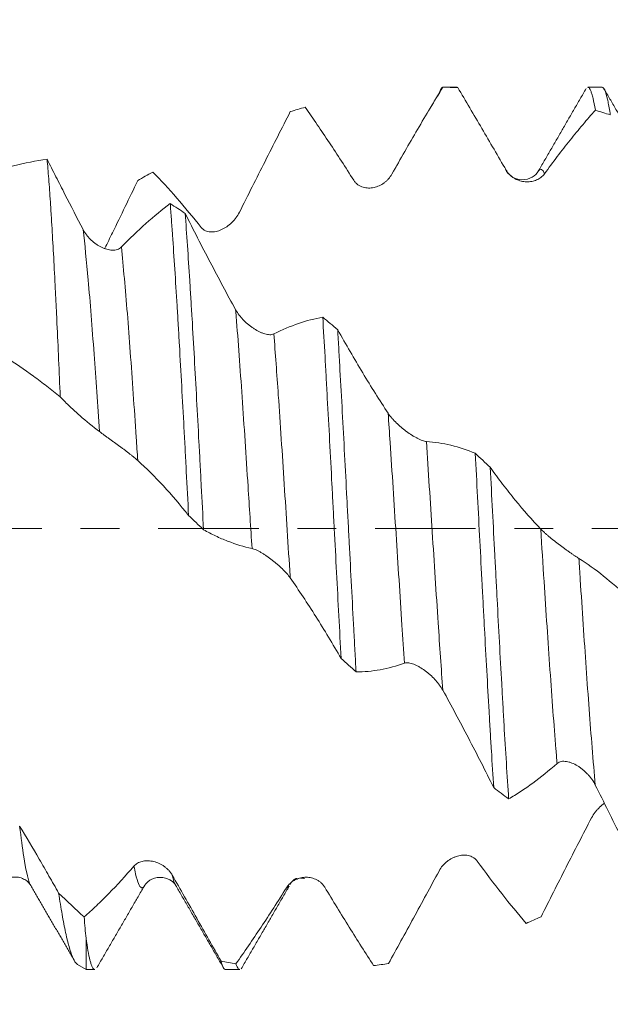
# Model space of a CAD drawing. Units: millimetres. Extents: x -28 to 94, y -83 to 36.
# Drawn here: x 56 to 62, y -5 to 6 of the extents above; entities that cross this region are included whole.
import ezdxf

# ---------------------------------------------------------------- set-up
doc = ezdxf.new("R2010")
doc.units = ezdxf.units.MM
doc.linetypes.add('CENTER', pattern=[47.5, 22, -8.5, 8.5, -8.5])
for name, color, linetype in [('1', 4, 'Continuous'), ('2', 7, 'Continuous'), ('SK2', 7, 'Continuous'), ('SK4', 2, 'CENTER')]:
    doc.layers.add(name, color=color, linetype=linetype)
doc.styles.add('iso_b_vert', font='simplex.shx')
doc.dimstyles.get("Standard").update_dxf_attribs({"dimtxt": 0.18, "dimasz": 0.18, "dimexe": 0.18, "dimexo": 0.0625, "dimgap": 0.09, "dimtad": 1, "dimzin": 0, "dimdsep": 52, "dimtxsty": 'Standard', "dimcen": 0.09, "dimadec": 0, "dimazin": 0, "dimtfac": 1, "dimtdec": 4, "dimtofl": 0, "dimtmove": 0, "dimatfit": 3, "dimfxl": 1, "dimtolj": 1, "dimtzin": 0, "dimarcsym": 0})

# ---------------------------------------------------------------- blocks, each defined once
blk = doc.blocks.new('_U1')
at = {"layer": 'SK2', "lineweight": 13}
for p, q in [((67.63, 1.5875), (67.63, 15.85)), ((72, 6.413245), (72, 15.85)), ((79.5, 13.85), (60.13, 13.85))]:
    blk.add_line(p, q, dxfattribs=at)
at = {"layer": 'SK2', "lineweight": 18}
for points in [[(67.63, 13.85), (64.130002, 13.389216), (64.129998, 14.310784)], [(72, 13.85), (75.499998, 14.310784), (75.500002, 13.389216)]]:
    blk.add_solid(points, dxfattribs=at)
at = {"layer": 'SK2', "lineweight": 18, "attachment_point": 7, "line_spacing_factor": 1.084337, "style": 'iso_b_vert'}
for s, insert, char_height in [('\\W0.7640;4.37', (66.295601, 21.735114), 3), ("\\W0.6474;'C'", (66.322101, 14.632634), 3.5)]:
    blk.add_mtext(s, dxfattribs=dict(at, insert=insert, char_height=char_height))
blk = doc.blocks.new('_U2')
at = {"layer": 'SK2', "lineweight": 13}
for p, q in [((57, -6.413245), (57, -13.825745)), ((72, -6.413245), (72, -13.825745)), ((57, -11.825745), (90.583008, -11.825745))]:
    blk.add_line(p, q, dxfattribs=at)
at = {"layer": 'SK2', "lineweight": 18}
for points in [[(57, -11.825745), (60.499998, -11.364961), (60.500002, -12.286529)], [(72, -11.825745), (68.500002, -12.286529), (68.499998, -11.364961)]]:
    blk.add_solid(points, dxfattribs=at)
at = {"layer": 'SK2', "lineweight": 18, "attachment_point": 7, "line_spacing_factor": 1.084337, "style": 'iso_b_vert'}
for s, insert, char_height in [('\\W0.8315;\\W0.4158;%%p\\W0.8315;0.5', (83.466271, -10.58815), 2.5), ('\\W0.5321;15', (78.159, -10.940631), 3)]:
    blk.add_mtext(s, dxfattribs=dict(at, insert=insert, char_height=char_height))
blk = doc.blocks.new('_U3')
at = {"layer": 'SK2', "lineweight": 13}
for p, q in [((33, -5.2125), (33, -36.325745)), ((72, -6.413245), (72, -36.325745)), ((72, -34.325745), (33, -34.325745))]:
    blk.add_line(p, q, dxfattribs=at)
at = {"layer": 'SK2', "lineweight": 18}
for points in [[(33, -34.325745), (36.499998, -33.864961), (36.500002, -34.786529)], [(72, -34.325745), (68.500002, -34.786529), (68.499998, -33.864961)]]:
    blk.add_solid(points, dxfattribs=at)
at = {"layer": 'SK2', "lineweight": 18, "insert": (50.867172, -33.440631), "char_height": 3, "attachment_point": 7, "line_spacing_factor": 1.084337, "style": 'iso_b_vert'}
blk.add_mtext('\\W0.6927;39', dxfattribs=at)
blk = doc.blocks.new('_U4')
at = {"layer": '2', "lineweight": 13}
for p, q in [((38.85, -1.5875), (38.85, -25.325745)), ((72, -6.413245), (72, -25.325745)), ((72, -23.325745), (38.85, -23.325745))]:
    blk.add_line(p, q, dxfattribs=at)
at = {"layer": '2', "lineweight": 18}
for points in [[(38.85, -23.325745), (42.349998, -22.864961), (42.350002, -23.786529)], [(72, -23.325745), (68.500002, -23.786529), (68.499998, -22.864961)]]:
    blk.add_solid(points, dxfattribs=at)
at = {"layer": '2', "lineweight": 18, "insert": (52.063544, -22.440631), "char_height": 3, "attachment_point": 7, "line_spacing_factor": 1.084337, "style": 'iso_b_vert'}
blk.add_mtext('\\W0.7346;33.2', dxfattribs=at)

msp = doc.modelspace()

# ---------------------------------------------------------------- linework, layer by layer
at = {"layer": '1', "lineweight": 18}
for p, q in [((60.7735, 4.8257), (60.6426, 4.8257)), ((60.7804, 4.824), (60.7735, 4.8257)), ((62.361, 4.8257), (62.2053, 4.8257)), ((61.6608, 3.9072), (61.6643, 3.9129)), ((56.1047, -3.9075), (56.1068, -3.9109)), ((57.349, -3.9089), (57.3527, -3.9023)), ((56.7088, -4.8257), (56.7088, -4.4812)), ((56.6173, -4.7708), (56.7088, -4.8257)), ((56.7088, -4.8257), (56.8048, -4.8257)), ((58.2366, -4.8257), (58.3923, -4.8257))]:
    msp.add_line(p, q, dxfattribs=at)
for points, knots in [([(60.6165, 4.8257), (60.5707, 4.7514), (60.5248, 4.6759), (60.4325, 4.5224), (60.3862, 4.4444), (60.2468, 4.2069), (60.1533, 4.0438), (60.0591, 3.8766)], [0, 0, 0, 0, 0.25, 0.25, 0.5, 0.5, 1, 1, 1, 1]), ([(60.58, 4.7718), (60.5838, 4.7825), (60.5876, 4.7916), (60.5997, 4.8159), (60.6081, 4.8249), (60.6165, 4.8257)], [0, 0, 0, 0, 0.3098682, 0.3098682, 1, 1, 1, 1]), ([(61.311, 3.9186), (61.2216, 4.0717), (61.1327, 4.2239), (60.9556, 4.5264), (60.8677, 4.676), (60.7804, 4.824)], [0, 0, 0, 0, 0.5, 0.5, 1, 1, 1, 1]), ([(62.2053, 4.8257), (62.2073, 4.8258), (62.2093, 4.8253), (62.2197, 4.8206), (62.2281, 4.8089), (62.2407, 4.7791), (62.245, 4.767), (62.2535, 4.7391), (62.2577, 4.7231), (62.2703, 4.6696), (62.2787, 4.6263), (62.2871, 4.5754)], [0, 0, 0, 0, 0.073319, 0.073319, 0.3822127, 0.3822127, 0.5366595, 0.5366595, 0.6911063, 0.6911063, 1, 1, 1, 1]), ([(62.4509, 4.5237), (62.4425, 4.5796), (62.4342, 4.6278), (62.4174, 4.7089), (62.409, 4.7419), (62.3984, 4.7733), (62.3963, 4.7791), (62.392, 4.7896), (62.3899, 4.7944), (62.3836, 4.8073), (62.3793, 4.8138), (62.3704, 4.8233), (62.3657, 4.8258), (62.361, 4.8257)], [0, 0, 0, 0, 0.2809596, 0.2809596, 0.5619192, 0.5619192, 0.6321591, 0.6321591, 0.702399, 0.702399, 0.8428788, 0.8428788, 1, 1, 1, 1]), ([(58.9461, 4.5596), (58.9002, 4.4701), (58.8543, 4.3799), (58.762, 4.1984), (58.7157, 4.107), (58.6227, 3.9233), (58.5761, 3.8309), (58.4826, 3.6454), (58.4357, 3.5523), (58.3886, 3.4588)], [0, 0, 0, 0, 0.25, 0.25, 0.5, 0.5, 0.75, 0.75, 1, 1, 1, 1]), ([(59.6405, 3.8096), (59.5511, 3.95), (59.4622, 4.0868), (59.2851, 4.3534), (59.1972, 4.4828), (59.1099, 4.6081)], [0, 0, 0, 0, 0.5, 0.5, 1, 1, 1, 1]), ([(62.2871, 4.5754), (62.2413, 4.5244), (62.1953, 4.4717), (62.103, 4.3626), (62.0567, 4.3063), (61.9173, 4.1321), (61.8238, 4.0093), (61.7296, 3.8798)], [0, 0, 0, 0, 0.25, 0.25, 0.5, 0.5, 1, 1, 1, 1]), ([(55.5402, 3.8632), (55.6662, 3.903), (55.7908, 3.9378), (56.038, 3.9968), (56.1604, 4.0211), (56.2821, 4.0398)], [0, 0, 0, 0, 0.5, 0.5, 1, 1, 1, 1]), ([(56.4266, 1.4385), (56.4206, 1.5777), (56.4147, 1.7143), (56.4027, 1.9827), (56.3968, 2.1144), (56.3892, 2.2757), (56.3877, 2.3078), (56.3847, 2.3712), (56.3801, 2.4654), (56.3756, 2.5571), (56.3666, 2.7369), (56.3606, 2.8522), (56.3487, 3.0736), (56.3427, 3.1798), (56.3336, 3.332), (56.3305, 3.3816), (56.326, 3.4541), (56.3244, 3.478), (56.3214, 3.5249), (56.3199, 3.5479), (56.3123, 3.6612), (56.3063, 3.7456), (56.2942, 3.9019), (56.2881, 3.974), (56.2821, 4.0398)], [0, 0, 0, 0, 0.125, 0.125, 0.25, 0.25, 0.28125, 0.28125, 0.3125, 0.375, 0.375, 0.5, 0.5, 0.625, 0.625, 0.6875, 0.6875, 0.71875, 0.71875, 0.75, 0.75, 0.875, 0.875, 1, 1, 1, 1]), ([(56.2821, 4.0398), (56.3146, 3.9757), (56.3472, 3.9116), (56.4127, 3.7832), (56.4455, 3.7189), (56.5443, 3.526), (56.6105, 3.3975), (56.6772, 3.269)], [0, 0, 0, 0, 0.25, 0.25, 0.5, 0.5, 1, 1, 1, 1]), ([(57.97, 3.2933), (57.8806, 3.406), (57.7917, 3.5128), (57.6146, 3.7151), (57.5267, 3.8101), (57.4394, 3.8992)], [0, 0, 0, 0, 0.5, 0.5, 1, 1, 1, 1]), ([(61.6636, 3.9117), (61.6475, 3.8826), (61.6032, 3.8378), (61.4829, 3.8015), (61.3627, 3.8452), (61.3184, 3.8952), (61.3024, 3.9269)], [0, 0, 0, 0, 0.2427518, 0.4992783, 0.756228, 1, 1, 1, 1]), ([(61.7296, 3.8798), (61.7185, 3.8644), (61.7055, 3.8514), (61.6839, 3.8347), (61.6763, 3.8296), (61.6605, 3.8203), (61.6523, 3.8162), (61.6271, 3.8052), (61.6093, 3.7998), (61.5815, 3.7946), (61.5719, 3.7933), (61.5528, 3.7918), (61.5431, 3.7916), (61.5138, 3.7924), (61.494, 3.795), (61.4637, 3.8025), (61.4535, 3.8057), (61.4334, 3.8132), (61.4235, 3.8176), (61.4038, 3.8277), (61.3941, 3.8335), (61.375, 3.8466), (61.3659, 3.8538), (61.3484, 3.8698), (61.34, 3.8785), (61.3245, 3.8976), (61.3174, 3.9077), (61.311, 3.9186)], [0, 0, 0, 0, 0.125, 0.125, 0.1875, 0.1875, 0.25, 0.25, 0.375, 0.375, 0.4375, 0.4375, 0.5, 0.5, 0.625, 0.625, 0.6875, 0.6875, 0.75, 0.75, 0.8125, 0.8125, 0.875, 0.875, 0.9375, 0.9375, 1, 1, 1, 1]), ([(57.2755, 3.8056), (57.2297, 3.7104), (57.1837, 3.6153), (57.0915, 3.4252), (57.0452, 3.3303), (56.9709, 3.1788), (56.943, 3.1221), (56.915, 3.0655)], [0, 0, 0, 0, 0.3846892, 0.3846892, 0.7693785, 0.7693785, 1, 1, 1, 1]), ([(60.0591, 3.8766), (60.0479, 3.8567), (60.0349, 3.8391), (60.0133, 3.8152), (60.0058, 3.8076), (59.99, 3.7934), (59.9817, 3.7867), (59.9565, 3.7682), (59.9388, 3.7578), (59.9109, 3.745), (59.9013, 3.7412), (59.8821, 3.7348), (59.8725, 3.7321), (59.8432, 3.7256), (59.8233, 3.7234), (59.793, 3.7239), (59.7828, 3.7248), (59.7628, 3.7278), (59.7528, 3.73), (59.7332, 3.736), (59.7235, 3.7397), (59.7045, 3.749), (59.6953, 3.7544), (59.6779, 3.7671), (59.6695, 3.7743), (59.6539, 3.7907), (59.6468, 3.7997), (59.6405, 3.8096)], [0, 0, 0, 0, 0.125, 0.125, 0.1875, 0.1875, 0.25, 0.25, 0.375, 0.375, 0.4375, 0.4375, 0.5, 0.5, 0.625, 0.625, 0.6875, 0.6875, 0.75, 0.75, 0.8125, 0.8125, 0.875, 0.875, 0.9375, 0.9375, 1, 1, 1, 1]), ([(57.0958, 3.079), (57.1862, 3.1711), (57.2759, 3.2567), (57.4543, 3.4151), (57.5428, 3.4877), (57.6306, 3.5537)], [0, 0, 0, 0, 0.5, 0.5, 1, 1, 1, 1]), ([(57.6306, 3.5537), (57.6327, 3.5263), (57.6348, 3.4985), (57.639, 3.4424), (57.6454, 3.3572), (57.6517, 3.2692), (57.6643, 3.0897), (57.681, 2.8408), (57.6977, 2.5728), (57.7104, 2.3645), (57.7146, 2.2939), (57.7231, 2.1501), (57.7273, 2.0775), (57.7399, 1.858), (57.7483, 1.7092), (57.765, 1.4069), (57.7733, 1.2533), (57.7859, 1.0193), (57.7902, 0.9407), (57.7965, 0.8219), (57.7986, 0.7821), (57.8028, 0.7023), (57.805, 0.6621), (57.8155, 0.4616), (57.8239, 0.3015), (57.8323, 0.1416)], [0, 0, 0, 0, 0.03125, 0.03125, 0.0625, 0.125, 0.125, 0.25, 0.375, 0.375, 0.4375, 0.4375, 0.5, 0.5, 0.625, 0.625, 0.75, 0.75, 0.8125, 0.8125, 0.84375, 0.84375, 0.875, 0.875, 1, 1, 1, 1]), ([(57.9961, -0.0136), (57.9878, 0.1462), (57.9794, 0.3061), (57.9668, 0.5458), (57.9626, 0.6258), (57.9562, 0.7457), (57.9541, 0.7857), (57.9499, 0.8655), (57.9477, 0.9052), (57.9372, 1.1031), (57.9288, 1.2587), (57.9121, 1.5646), (57.9037, 1.7149), (57.8869, 2.0103), (57.8785, 2.1554), (57.8679, 2.3334), (57.8658, 2.3688), (57.8616, 2.4389), (57.8552, 2.5431), (57.8489, 2.6445), (57.8364, 2.8434), (57.828, 2.9711), (57.8112, 3.2165), (57.8028, 3.3342), (57.7944, 3.4469)], [0, 0, 0, 0, 0.125, 0.125, 0.1875, 0.1875, 0.21875, 0.21875, 0.25, 0.25, 0.375, 0.375, 0.5, 0.5, 0.625, 0.625, 0.65625, 0.65625, 0.6875, 0.75, 0.75, 0.875, 0.875, 1, 1, 1, 1]), ([(57.7944, 3.4469), (57.8851, 3.2667), (57.9764, 3.0883), (58.1148, 2.8239), (58.161, 2.7365), (58.254, 2.5631), (58.3006, 2.4771), (58.3476, 2.3919)], [0, 0, 0, 0, 0.5, 0.5, 0.75, 0.75, 1, 1, 1, 1]), ([(58.3886, 3.4588), (58.3774, 3.4366), (58.3645, 3.4162), (58.3429, 3.3876), (58.3353, 3.3784), (58.3195, 3.3607), (58.3113, 3.3523), (58.2861, 3.3283), (58.2684, 3.3139), (58.2405, 3.295), (58.231, 3.289), (58.2118, 3.2783), (58.2021, 3.2734), (58.1728, 3.2603), (58.153, 3.2536), (58.1226, 3.247), (58.1124, 3.2455), (58.0923, 3.2437), (58.0824, 3.2435), (58.0628, 3.2447), (58.053, 3.246), (58.034, 3.2505), (58.0249, 3.2535), (58.0074, 3.2615), (57.999, 3.2665), (57.9834, 3.2784), (57.9764, 3.2854), (57.97, 3.2933)], [0, 0, 0, 0, 0.125, 0.125, 0.1875, 0.1875, 0.25, 0.25, 0.375, 0.375, 0.4375, 0.4375, 0.5, 0.5, 0.625, 0.625, 0.6875, 0.6875, 0.75, 0.75, 0.8125, 0.8125, 0.875, 0.875, 0.9375, 0.9375, 1, 1, 1, 1]), ([(56.6772, 3.269), (56.6887, 3.2468), (56.7022, 3.2263), (56.7246, 3.1975), (56.7324, 3.1882), (56.7488, 3.1702), (56.7573, 3.1616), (56.7832, 3.1373), (56.8013, 3.1227), (56.8296, 3.1032), (56.8392, 3.0971), (56.8587, 3.0857), (56.8685, 3.0806), (56.8979, 3.0665), (56.9177, 3.059), (56.9475, 3.051), (56.9575, 3.0489), (56.9772, 3.0459), (56.9869, 3.045), (57.0059, 3.0445), (57.0153, 3.0449), (57.0336, 3.0473), (57.0426, 3.0493), (57.0595, 3.0548), (57.0675, 3.0583), (57.0825, 3.0673), (57.0895, 3.0727), (57.0958, 3.079)], [0, 0, 0, 0, 0.125, 0.125, 0.1875, 0.1875, 0.25, 0.25, 0.375, 0.375, 0.4375, 0.4375, 0.5, 0.5, 0.625, 0.625, 0.6875, 0.6875, 0.75, 0.75, 0.8125, 0.8125, 0.875, 0.875, 0.9375, 0.9375, 1, 1, 1, 1]), ([(58.3476, 2.3919), (58.3591, 2.371), (58.3725, 2.3509), (58.3949, 2.3219), (58.4028, 2.3124), (58.4192, 2.2937), (58.4277, 2.2846), (58.4537, 2.2583), (58.4718, 2.2419), (58.5, 2.219), (58.5096, 2.2116), (58.5291, 2.1975), (58.5389, 2.1909), (58.5683, 2.172), (58.5881, 2.1609), (58.6179, 2.1467), (58.6279, 2.1424), (58.6476, 2.1347), (58.6573, 2.1314), (58.6763, 2.126), (58.6857, 2.1238), (58.704, 2.1206), (58.7129, 2.1197), (58.7298, 2.1193), (58.7378, 2.1199), (58.7528, 2.1226), (58.7599, 2.1249), (58.7661, 2.128)], [0, 0, 0, 0, 0.125, 0.125, 0.1875, 0.1875, 0.25, 0.25, 0.375, 0.375, 0.4375, 0.4375, 0.5, 0.5, 0.625, 0.625, 0.6875, 0.6875, 0.75, 0.75, 0.8125, 0.8125, 0.875, 0.875, 0.9375, 0.9375, 1, 1, 1, 1]), ([(58.7661, 2.128), (58.8565, 2.1737), (58.9463, 2.2118), (59.1248, 2.2729), (59.2132, 2.2959), (59.301, 2.3114)], [0, 0, 0, 0, 0.5, 0.5, 1, 1, 1, 1]), ([(59.301, 2.3114), (59.3094, 2.1711), (59.3178, 2.0268), (59.3304, 1.8046), (59.3346, 1.7296), (59.341, 1.6155), (59.3431, 1.5772), (59.3473, 1.5005), (59.3494, 1.4621), (59.36, 1.2696), (59.3684, 1.1142), (59.3851, 0.8007), (59.3935, 0.6426), (59.4061, 0.4034), (59.4103, 0.3233), (59.4166, 0.2027), (59.4187, 0.1624), (59.4229, 0.0816), (59.4251, 0.0411), (59.4357, -0.1615), (59.4441, -0.3223), (59.4608, -0.6411), (59.4692, -0.7992), (59.486, -1.1128), (59.4944, -1.2682), (59.5028, -1.4224)], [0, 0, 0, 0, 0.125, 0.125, 0.1875, 0.1875, 0.21875, 0.21875, 0.25, 0.25, 0.375, 0.375, 0.5, 0.5, 0.5625, 0.5625, 0.59375, 0.59375, 0.625, 0.625, 0.75, 0.75, 0.875, 0.875, 1, 1, 1, 1]), ([(59.6667, -1.5701), (59.6624, -1.4938), (59.6582, -1.4163), (59.6497, -1.2613), (59.6455, -1.1834), (59.6329, -0.9492), (59.6162, -0.6346), (59.5995, -0.3157), (59.5869, -0.0749), (59.5827, 0.0056), (59.5763, 0.1269), (59.5742, 0.1674), (59.5699, 0.2482), (59.5678, 0.2885), (59.5573, 0.4895), (59.5489, 0.6486), (59.5322, 0.9638), (59.5238, 1.1198), (59.507, 1.4286), (59.4986, 1.5815), (59.488, 1.7704), (59.4859, 1.808), (59.4817, 1.8826), (59.4753, 1.9937), (59.4691, 2.1025), (59.4649, 2.174)], [0, 0, 0, 0, 0.0625, 0.0625, 0.125, 0.125, 0.25, 0.375, 0.375, 0.4375, 0.4375, 0.46875, 0.46875, 0.5, 0.5, 0.625, 0.625, 0.75, 0.75, 0.875, 0.875, 0.90625, 0.90625, 0.9375, 1, 1, 1, 1]), ([(59.4649, 2.174), (59.5555, 2.0122), (59.6469, 1.8547), (59.8312, 1.5492), (59.9241, 1.4017), (60.0179, 1.2599)], [0, 0, 0, 0, 0.5, 0.5, 1, 1, 1, 1]), ([(56.4266, 1.4385), (56.3779, 1.4783), (56.3291, 1.5172), (56.2311, 1.5931), (56.1819, 1.6301), (56.034, 1.7379), (55.9351, 1.8055), (55.8359, 1.8688)], [0, 0, 0, 0, 0.25, 0.25, 0.5, 0.5, 1, 1, 1, 1]), ([(56.8564, 1.0594), (56.7841, 1.1133), (56.7122, 1.172), (56.6047, 1.2669), (56.5689, 1.2997), (56.4976, 1.3675), (56.462, 1.4025), (56.4266, 1.4385)], [0, 0, 0, 0, 0.5, 0.5, 0.75, 0.75, 1, 1, 1, 1]), ([(60.0179, 1.2599), (60.0294, 1.2425), (60.0429, 1.2251), (60.0653, 1.1989), (60.0731, 1.1902), (60.0895, 1.1728), (60.0981, 1.1642), (60.1241, 1.1388), (60.1422, 1.1224), (60.1704, 1.0985), (60.1801, 1.0906), (60.1996, 1.0753), (60.2093, 1.0678), (60.2388, 1.0462), (60.2585, 1.0326), (60.2883, 1.0138), (60.2983, 1.0077), (60.318, 0.9963), (60.3277, 0.9909), (60.3467, 0.981), (60.3561, 0.9764), (60.3744, 0.9681), (60.3833, 0.9644), (60.4002, 0.9582), (60.4082, 0.9557), (60.4232, 0.952), (60.4302, 0.9508), (60.4364, 0.9504)], [0, 0, 0, 0, 0.125, 0.125, 0.1875, 0.1875, 0.25, 0.25, 0.375, 0.375, 0.4375, 0.4375, 0.5, 0.5, 0.625, 0.625, 0.6875, 0.6875, 0.75, 0.75, 0.8125, 0.8125, 0.875, 0.875, 0.9375, 0.9375, 1, 1, 1, 1]), ([(57.275, 0.7434), (57.2639, 0.7534), (57.2509, 0.7645), (57.2292, 0.7823), (57.2216, 0.7885), (57.2058, 0.8012), (57.1975, 0.8076), (57.1722, 0.8274), (57.1545, 0.841), (57.1266, 0.862), (57.117, 0.8691), (57.0978, 0.8833), (57.0882, 0.8905), (57.0589, 0.912), (57.0391, 0.9264), (57.0088, 0.9484), (56.9986, 0.9558), (56.9786, 0.9703), (56.9686, 0.9774), (56.949, 0.9916), (56.9393, 0.9987), (56.9203, 1.0124), (56.9112, 1.0191), (56.8938, 1.0318), (56.8854, 1.0379), (56.8698, 1.0494), (56.8627, 1.0546), (56.8564, 1.0594)], [0, 0, 0, 0, 0.125, 0.125, 0.1875, 0.1875, 0.25, 0.25, 0.375, 0.375, 0.4375, 0.4375, 0.5, 0.5, 0.625, 0.625, 0.6875, 0.6875, 0.75, 0.75, 0.8125, 0.8125, 0.875, 0.875, 0.9375, 0.9375, 1, 1, 1, 1]), ([(60.4364, 0.9504), (60.5269, 0.9447), (60.6166, 0.9311), (60.7952, 0.8882), (60.8836, 0.859), (60.9715, 0.8224)], [0, 0, 0, 0, 0.5, 0.5, 1, 1, 1, 1]), ([(60.9715, 0.8224), (60.9799, 0.6633), (60.9883, 0.504), (61.0051, 0.1847), (61.0134, 0.0248), (61.0302, -0.2957), (61.0387, -0.4562), (61.0493, -0.6572), (61.0514, -0.6973), (61.0556, -0.7772), (61.0619, -0.8967), (61.0682, -1.0147), (61.0808, -1.249), (61.0892, -1.4029), (61.106, -1.7058), (61.1144, -1.8549), (61.1249, -2.0383), (61.127, -2.0748), (61.1313, -2.1476), (61.1334, -2.1839), (61.1397, -2.2918), (61.144, -2.3625), (61.1566, -2.571), (61.165, -2.7052), (61.1734, -2.8346)], [0, 0, 0, 0, 0.125, 0.125, 0.25, 0.25, 0.375, 0.375, 0.40625, 0.40625, 0.4375, 0.5, 0.5, 0.625, 0.625, 0.75, 0.75, 0.78125, 0.78125, 0.8125, 0.8125, 0.875, 0.875, 1, 1, 1, 1]), ([(61.3372, -2.9588), (61.3288, -2.8323), (61.3204, -2.7011), (61.3036, -2.4297), (61.2952, -2.2895), (61.2847, -2.1083), (61.2825, -2.0717), (61.2783, -1.9982), (61.2719, -1.8875), (61.2656, -1.7755), (61.253, -1.55), (61.2362, -1.245), (61.2195, -0.9315), (61.2069, -0.6931), (61.2026, -0.6131), (61.1963, -0.4922), (61.1941, -0.4518), (61.1899, -0.3712), (61.1878, -0.3309), (61.1772, -0.1297), (61.1688, 0.0308), (61.1521, 0.3507), (61.1437, 0.5101), (61.1353, 0.669)], [0, 0, 0, 0, 0.125, 0.125, 0.25, 0.25, 0.28125, 0.28125, 0.3125, 0.375, 0.375, 0.5, 0.625, 0.625, 0.6875, 0.6875, 0.71875, 0.71875, 0.75, 0.75, 0.875, 0.875, 1, 1, 1, 1]), ([(61.1353, 0.669), (61.1806, 0.606), (61.2261, 0.5446), (61.3175, 0.425), (61.3633, 0.3668), (61.5016, 0.1974), (61.5944, 0.0918), (61.6882, -0.0062)], [0, 0, 0, 0, 0.25, 0.25, 0.5, 0.5, 1, 1, 1, 1]), ([(58.5269, -0.2188), (58.4375, -0.2004), (58.3486, -0.1735), (58.2157, -0.1219), (58.1716, -0.1029), (58.0836, -0.0611), (58.0398, -0.0383), (57.9961, -0.0136)], [0, 0, 0, 0, 0.5, 0.5, 0.75, 0.75, 1, 1, 1, 1]), ([(61.6882, -0.0062), (61.6998, -0.0182), (61.7132, -0.0312), (61.7357, -0.0516), (61.7435, -0.0586), (61.7599, -0.0729), (61.7684, -0.0801), (61.7944, -0.1019), (61.8126, -0.1166), (61.8408, -0.1389), (61.8505, -0.1464), (61.87, -0.1614), (61.8797, -0.1689), (61.9092, -0.191), (61.9289, -0.2056), (61.9587, -0.2272), (61.9687, -0.2343), (61.9884, -0.2483), (61.9981, -0.2552), (62.0171, -0.2685), (62.0264, -0.275), (62.0447, -0.2875), (62.0537, -0.2936), (62.0705, -0.305), (62.0785, -0.3103), (62.0935, -0.3201), (62.1005, -0.3246), (62.1068, -0.3285)], [0, 0, 0, 0, 0.125, 0.125, 0.1875, 0.1875, 0.25, 0.25, 0.375, 0.375, 0.4375, 0.4375, 0.5, 0.5, 0.625, 0.625, 0.6875, 0.6875, 0.75, 0.75, 0.8125, 0.8125, 0.875, 0.875, 0.9375, 0.9375, 1, 1, 1, 1]), ([(58.9455, -0.5417), (58.9344, -0.5257), (58.9214, -0.5094), (58.8997, -0.4847), (58.8921, -0.4764), (58.8763, -0.4597), (58.868, -0.4514), (58.8428, -0.4266), (58.825, -0.4103), (58.7971, -0.3862), (58.7875, -0.3782), (58.7684, -0.3625), (58.7587, -0.3548), (58.7294, -0.3322), (58.7096, -0.3178), (58.6793, -0.297), (58.6691, -0.2902), (58.6491, -0.2774), (58.6391, -0.2713), (58.6195, -0.2597), (58.6098, -0.2542), (58.5908, -0.2441), (58.5817, -0.2395), (58.5643, -0.2314), (58.5559, -0.2279), (58.5403, -0.2222), (58.5332, -0.2201), (58.5269, -0.2188)], [0, 0, 0, 0, 0.125, 0.125, 0.1875, 0.1875, 0.25, 0.25, 0.375, 0.375, 0.4375, 0.4375, 0.5, 0.5, 0.625, 0.625, 0.6875, 0.6875, 0.75, 0.75, 0.8125, 0.8125, 0.875, 0.875, 0.9375, 0.9375, 1, 1, 1, 1]), ([(62.1068, -0.3285), (62.1972, -0.385), (62.287, -0.449), (62.4656, -0.5913), (62.554, -0.6695), (62.6419, -0.7545)], [0, 0, 0, 0, 0.5, 0.5, 1, 1, 1, 1]), ([(59.5028, -1.4224), (59.4113, -1.2641), (59.319, -1.1111), (59.1797, -0.8907), (59.1331, -0.8187), (59.0395, -0.6778), (58.9926, -0.6089), (58.9455, -0.5417)], [0, 0, 0, 0, 0.5, 0.5, 0.75, 0.75, 1, 1, 1, 1]), ([(60.1974, -1.4728), (60.108, -1.5048), (60.0191, -1.5287), (59.8419, -1.5611), (59.754, -1.5694), (59.6667, -1.5701)], [0, 0, 0, 0, 0.5, 0.5, 1, 1, 1, 1]), ([(60.616, -1.7687), (60.6048, -1.7485), (60.5918, -1.7287), (60.5702, -1.6997), (60.5626, -1.6901), (60.5468, -1.6712), (60.5385, -1.6619), (60.5132, -1.6347), (60.4955, -1.6174), (60.4676, -1.5926), (60.458, -1.5846), (60.4389, -1.5691), (60.4292, -1.5617), (60.3999, -1.5404), (60.3801, -1.5274), (60.3498, -1.51), (60.3396, -1.5045), (60.3196, -1.4947), (60.3097, -1.4903), (60.29, -1.4825), (60.2803, -1.4791), (60.2613, -1.4736), (60.2522, -1.4716), (60.2391, -1.4696), (60.2348, -1.4692), (60.2265, -1.4687), (60.2225, -1.4687), (60.2108, -1.4692), (60.2037, -1.4705), (60.1974, -1.4728)], [0, 0, 0, 0, 0.125, 0.125, 0.1875, 0.1875, 0.25, 0.25, 0.375, 0.375, 0.4375, 0.4375, 0.5, 0.5, 0.625, 0.625, 0.6875, 0.6875, 0.75, 0.75, 0.8125, 0.8125, 0.875, 0.875, 0.90625, 0.90625, 0.9375, 0.9375, 1, 1, 1, 1]), ([(61.1734, -2.8346), (61.0818, -2.6507), (60.9895, -2.4693), (60.8502, -2.2024), (60.8035, -2.1143), (60.71, -1.94), (60.6631, -1.8539), (60.616, -1.7687)], [0, 0, 0, 0, 0.5, 0.5, 0.75, 0.75, 1, 1, 1, 1]), ([(61.8679, -2.5706), (61.7785, -2.6496), (61.6896, -2.7211), (61.5568, -2.8182), (61.5127, -2.8487), (61.4247, -2.9064), (61.3809, -2.9335), (61.3372, -2.9588)], [0, 0, 0, 0, 0.5, 0.5, 0.75, 0.75, 1, 1, 1, 1]), ([(62.2865, -2.8069), (62.2754, -2.7846), (62.2624, -2.7635), (62.2407, -2.7334), (62.2332, -2.7236), (62.2173, -2.7044), (62.2091, -2.6952), (62.1838, -2.6685), (62.166, -2.6521), (62.1381, -2.6294), (62.1286, -2.6222), (62.1094, -2.6087), (62.0997, -2.6024), (62.0705, -2.5847), (62.0506, -2.5746), (62.0203, -2.5626), (62.0101, -2.559), (61.9901, -2.5533), (61.9802, -2.5511), (61.9606, -2.5479), (61.9508, -2.5471), (61.9318, -2.5469), (61.9227, -2.5476), (61.9053, -2.5509), (61.8969, -2.5534), (61.8813, -2.5605), (61.8742, -2.565), (61.8679, -2.5706)], [0, 0, 0, 0, 0.125, 0.125, 0.1875, 0.1875, 0.25, 0.25, 0.375, 0.375, 0.4375, 0.4375, 0.5, 0.5, 0.625, 0.625, 0.6875, 0.6875, 0.75, 0.75, 0.8125, 0.8125, 0.875, 0.875, 0.9375, 0.9375, 1, 1, 1, 1]), ([(62.8438, -3.943), (62.7523, -3.7531), (62.66, -3.5629), (62.5207, -3.2784), (62.4741, -3.1838), (62.3805, -2.9949), (62.3336, -2.9007), (62.2865, -2.8069)], [0, 0, 0, 0, 0.5, 0.5, 0.75, 0.75, 1, 1, 1, 1]), ([(62.245, -3.1663), (62.2565, -3.1442), (62.27, -3.1236), (62.2924, -3.0946), (62.3003, -3.0853), (62.3167, -3.0672), (62.3252, -3.0585), (62.3507, -3.0343), (62.3682, -3.0198), (62.3865, -3.0068)], [0, 0, 0, 0, 0.3368562, 0.3368562, 0.5052843, 0.5052843, 0.6737124, 0.6737124, 1, 1, 1, 1]), ([(61.6922, -4.2481), (61.7374, -4.1581), (61.7829, -4.068), (61.8742, -3.8876), (61.9201, -3.7973), (62.0584, -3.5263), (62.1512, -3.346), (62.245, -3.1663)], [0, 0, 0, 0, 0.25, 0.25, 0.5, 0.5, 1, 1, 1, 1]), ([(55.9821, -3.2554), (56.0541, -3.3745), (56.1257, -3.4953), (56.2324, -3.6787), (56.268, -3.7403), (56.3387, -3.8639), (56.374, -3.926), (56.4091, -3.9884)], [0, 0, 0, 0, 0.5, 0.5, 0.75, 0.75, 1, 1, 1, 1]), ([(57.234, -3.6938), (57.2455, -3.6805), (57.259, -3.6699), (57.2813, -3.6572), (57.2892, -3.6535), (57.3056, -3.6472), (57.3141, -3.6445), (57.3401, -3.6382), (57.3582, -3.636), (57.3864, -3.6356), (57.3961, -3.636), (57.4155, -3.6378), (57.4253, -3.6391), (57.4548, -3.6448), (57.4745, -3.6505), (57.5043, -3.6623), (57.5143, -3.6669), (57.534, -3.677), (57.5437, -3.6826), (57.5627, -3.6949), (57.5721, -3.7017), (57.5904, -3.7165), (57.5993, -3.7246), (57.6162, -3.7417), (57.6242, -3.7508), (57.6392, -3.7703), (57.6462, -3.7807), (57.6525, -3.7916)], [0, 0, 0, 0, 0.125, 0.125, 0.1875, 0.1875, 0.25, 0.25, 0.375, 0.375, 0.4375, 0.4375, 0.5, 0.5, 0.625, 0.625, 0.6875, 0.6875, 0.75, 0.75, 0.8125, 0.8125, 0.875, 0.875, 0.9375, 0.9375, 1, 1, 1, 1]), ([(60.5746, -3.7478), (60.5862, -3.7264), (60.5996, -3.7073), (60.6221, -3.6811), (60.6299, -3.6728), (60.6463, -3.6571), (60.6548, -3.6497), (60.6808, -3.6291), (60.699, -3.6174), (60.7272, -3.6026), (60.7369, -3.5981), (60.7564, -3.5902), (60.7662, -3.5868), (60.7956, -3.5781), (60.8154, -3.5745), (60.8452, -3.5726), (60.8552, -3.5725), (60.8748, -3.5738), (60.8845, -3.575), (60.9035, -3.579), (60.9129, -3.5816), (60.9311, -3.5885), (60.9401, -3.5928), (60.9569, -3.6028), (60.9649, -3.6086), (60.9799, -3.6221), (60.9869, -3.6298), (60.9931, -3.6383)], [0, 0, 0, 0, 0.125, 0.125, 0.1875, 0.1875, 0.25, 0.25, 0.375, 0.375, 0.4375, 0.4375, 0.5, 0.5, 0.625, 0.625, 0.6875, 0.6875, 0.75, 0.75, 0.8125, 0.8125, 0.875, 0.875, 0.9375, 0.9375, 1, 1, 1, 1]), ([(60.9931, -3.6383), (61.0837, -3.7622), (61.1735, -3.8811), (61.352, -4.1086), (61.4405, -4.2169), (61.5283, -4.3198)], [0, 0, 0, 0, 0.5, 0.5, 1, 1, 1, 1]), ([(56.6884, -4.2503), (56.7331, -4.2111), (56.778, -4.1701), (56.8681, -4.0844), (56.9134, -4.0397), (57.0498, -3.9004), (57.1414, -3.8005), (57.234, -3.6938)], [0, 0, 0, 0, 0.25, 0.25, 0.5, 0.5, 1, 1, 1, 1]), ([(60.0217, -4.7594), (60.067, -4.678), (60.1125, -4.5959), (60.2038, -4.43), (60.2497, -4.3463), (60.388, -4.0929), (60.4809, -3.9215), (60.5746, -3.7478)], [0, 0, 0, 0, 0.25, 0.25, 0.5, 0.5, 1, 1, 1, 1]), ([(55.7393, -3.9303), (55.7554, -3.8979), (55.79, -3.8582), (55.8612, -3.8213), (55.9229, -3.81), (55.9845, -3.8164), (56.0557, -3.8468), (56.0904, -3.8814), (56.1065, -3.9103)], [0, 0, 0, 0, 0.241274, 0.3697007, 0.5007322, 0.6316517, 0.7597616, 1, 1, 1, 1]), ([(57.3502, -3.9069), (57.3696, -3.8743), (57.4188, -3.8294), (57.5526, -3.806), (57.6505, -3.8543), (57.6808, -3.8844), (57.6892, -3.9019)], [0, 0, 0, 0, 0.2739171, 0.5361094, 0.778491, 1, 1, 1, 1]), ([(57.6525, -3.7916), (57.743, -3.9494), (57.8327, -4.1072), (57.9666, -4.3435), (58.0111, -4.422), (58.0995, -4.5787), (58.1436, -4.6569), (58.1875, -4.7347)], [0, 0, 0, 0, 0.5, 0.5, 0.75, 0.75, 1, 1, 1, 1]), ([(58.9043, -3.9301), (58.9158, -3.9118), (58.9293, -3.8961), (58.9517, -3.8755), (58.9595, -3.8692), (58.9759, -3.8575), (58.9845, -3.8522), (59.0105, -3.838), (59.0286, -3.8306), (59.0568, -3.8226), (59.0665, -3.8205), (59.086, -3.8172), (59.0958, -3.8161), (59.1252, -3.8145), (59.145, -3.8156), (59.1748, -3.8209), (59.1848, -3.8233), (59.2044, -3.8293), (59.2141, -3.8329), (59.2331, -3.8415), (59.2425, -3.8465), (59.2608, -3.858), (59.2697, -3.8645), (59.2866, -3.8788), (59.2946, -3.8867), (59.3096, -3.9041), (59.3166, -3.9137), (59.3228, -3.9239)], [0, 0, 0, 0, 0.125, 0.125, 0.1875, 0.1875, 0.25, 0.25, 0.375, 0.375, 0.4375, 0.4375, 0.5, 0.5, 0.625, 0.625, 0.6875, 0.6875, 0.75, 0.75, 0.8125, 0.8125, 0.875, 0.875, 0.9375, 0.9375, 1, 1, 1, 1]), ([(58.3513, -4.7624), (58.3966, -4.6985), (58.4421, -4.6332), (58.5334, -4.4998), (58.5793, -4.4316), (58.7176, -4.2232), (58.8105, -4.0791), (58.9043, -3.9301)], [0, 0, 0, 0, 0.25, 0.25, 0.5, 0.5, 1, 1, 1, 1]), ([(59.3228, -3.9239), (59.4133, -4.0729), (59.5031, -4.219), (59.637, -4.4341), (59.6814, -4.505), (59.7699, -4.6451), (59.814, -4.7143), (59.8579, -4.7826)], [0, 0, 0, 0, 0.5, 0.5, 0.75, 0.75, 1, 1, 1, 1]), ([(56.4091, -3.9884), (56.4218, -4.0729), (56.4344, -4.151), (56.4596, -4.2945), (56.4722, -4.3599), (56.4881, -4.4334), (56.4913, -4.4477), (56.4976, -4.4754), (56.5071, -4.5154), (56.5165, -4.5513), (56.5352, -4.6176), (56.5476, -4.6546), (56.5725, -4.7142), (56.5849, -4.7369), (56.6035, -4.7601), (56.6098, -4.7659), (56.6165, -4.7703), (56.6169, -4.7706), (56.6174, -4.7709)], [0, 0, 0, 0, 0.1805582, 0.1805582, 0.3611164, 0.3611164, 0.4062559, 0.4062559, 0.4513955, 0.5416746, 0.5416746, 0.7222327, 0.7222327, 0.9027909, 0.9027909, 0.99307, 0.99307, 1, 1, 1, 1]), ([(56.8048, -4.8257), (56.8018, -4.8257), (56.7987, -4.8247), (56.7884, -4.8176), (56.7812, -4.8067), (56.7703, -4.7814), (56.7667, -4.7715), (56.7594, -4.7486), (56.7558, -4.7356), (56.7449, -4.6924), (56.7376, -4.6579), (56.7232, -4.5779), (56.716, -4.5323), (56.7088, -4.4812)], [0, 0, 0, 0, 0.0957123, 0.0957123, 0.3217842, 0.3217842, 0.4348202, 0.4348202, 0.5478562, 0.5478562, 0.7739281, 0.7739281, 1, 1, 1, 1]), ([(58.1875, -4.7347), (58.1959, -4.7656), (58.2042, -4.7888), (58.2168, -4.8116), (58.221, -4.8172), (58.229, -4.8241), (58.2328, -4.8257), (58.2366, -4.8257)], [0, 0, 0, 0, 0.5138434, 0.5138434, 0.770765, 0.770765, 1, 1, 1, 1]), ([(58.3923, -4.8257), (58.3912, -4.8257), (58.3902, -4.8256), (58.3871, -4.8249), (58.385, -4.8239), (58.3808, -4.8209), (58.3787, -4.8189), (58.3681, -4.8063), (58.3597, -4.7882), (58.3513, -4.7624)], [0, 0, 0, 0, 0.0739339, 0.0739339, 0.2282782, 0.2282782, 0.3826226, 0.3826226, 1, 1, 1, 1])]:
    msp.add_open_spline(points, degree=3, knots=knots, dxfattribs=at)
for points, degree in [([(60.5832, 4.7773), (60.5259, 4.6788), (60.4686, 4.5805)], 2), ([(60.6165, 4.8257), (60.6712, 4.8259), (60.7258, 4.8254), (60.7804, 4.824)], 3), ([(62.1857, 4.8116), (61.9236, 4.3592), (61.6608, 3.9071)], 2), ([(62.9093, 3.9018), (62.6444, 4.3569), (62.3808, 4.8115)], 2), ([(58.9461, 4.5596), (59.0006, 4.5766), (59.0552, 4.5927), (59.1099, 4.6081)], 3), ([(62.2871, 4.5754), (62.3417, 4.559), (62.3963, 4.5418), (62.4509, 4.5237)], 3), ([(57.2755, 3.8056), (57.3301, 3.8375), (57.3847, 3.8687), (57.4394, 3.8992)], 3), ([(60.1059, 3.9587), (60.0987, 3.9464), (60.0915, 3.9341)], 2), ([(61.3018, 3.9274), (61.3049, 3.9253), (61.3079, 3.9224), (61.311, 3.9186)], 3), ([(57.7944, 3.4469), (57.7398, 3.4831), (57.6852, 3.5187), (57.6306, 3.5537)], 3), ([(59.4649, 2.174), (59.4103, 2.2202), (59.3557, 2.266), (59.301, 2.3114)], 3), ([(61.1353, 0.669), (61.0807, 0.7203), (61.0261, 0.7714), (60.9715, 0.8224)], 3), ([(57.8323, 0.1416), (57.6492, 0.3726), (57.4633, 0.5745), (57.275, 0.7434)], 3), ([(57.8323, 0.1416), (57.8869, 0.0899), (57.9416, 0.0381), (57.9961, -0.0136)], 3), ([(59.5028, -1.4224), (59.5575, -1.4719), (59.6121, -1.5211), (59.6667, -1.5701)], 3), ([(61.1734, -2.8346), (61.228, -2.8765), (61.2826, -2.9179), (61.3372, -2.9588)], 3), ([(58.9443, -3.8941), (58.9686, -3.8428), (59.0167, -3.8289)], 2), ([(59.0574, -3.8238), (59.0786, -3.824), (59.1032, -3.8294)], 2), ([(56.1046, -3.9072), (56.3398, -4.3118), (56.5745, -4.7168)], 2), ([(56.8278, -4.8054), (57.09, -4.3534), (57.3527, -3.9023)], 2), ([(57.692, -3.907), (57.694, -3.9106), (57.6961, -3.9137), (57.6981, -3.9165)], 3), ([(57.698, -3.9163), (57.9592, -4.3662), (58.2202, -4.8167)], 2), ([(58.4093, -4.8158), (58.6716, -4.3639), (58.9344, -3.9123)], 2), ([(56.4091, -3.9884), (56.5026, -4.0762), (56.5956, -4.1636), (56.6884, -4.2503)], 3), ([(56.7088, -4.4812), (56.7019, -4.4123), (56.6952, -4.3352), (56.6884, -4.2503)], 3), ([(61.6922, -4.2481), (61.6375, -4.2728), (61.5829, -4.2967), (61.5283, -4.3198)], 3), ([(58.3513, -4.7624), (58.2967, -4.754), (58.242, -4.7448), (58.1875, -4.7347)], 3), ([(60.0217, -4.7594), (59.9671, -4.768), (59.9124, -4.7757), (59.8579, -4.7826)], 3)]:
    msp.add_open_spline(points, degree=degree, dxfattribs=at)
at = {"layer": '1', "lineweight": 13}
for points, knots in [([(61.6643, 3.9129), (61.6654, 3.9145), (61.6872, 3.945), (61.709, 3.9316), (61.7296, 3.8798)], [0, 0, 0, 0, 0.0503956, 1, 1, 1, 1]), ([(56.6772, 3.269), (56.6957, 3.1097), (56.7357, 2.7068), (56.7954, 1.9524), (56.8367, 1.3541), (56.8564, 1.0594)], [0, 0, 0, 0, 0.3087061, 0.6706094, 1, 1, 1, 1]), ([(57.0958, 3.079), (57.1068, 2.9724), (57.1394, 2.6308), (57.1937, 1.9486), (57.2424, 1.2397), (57.2695, 0.8277), (57.275, 0.7434)], [0, 0, 0, 0, 0.18436, 0.5460105, 0.9076609, 1, 1, 1, 1]), ([(58.3476, 2.3919), (58.3495, 2.3673), (58.3732, 2.0732), (58.4184, 1.4514), (58.4762, 0.5721), (58.5123, 0.0074), (58.5269, -0.2188)], [0, 0, 0, 0, 0.0333489, 0.3948888, 0.7564287, 1, 1, 1, 1]), ([(58.7661, 2.128), (58.7823, 1.9162), (58.8201, 1.3911), (58.8795, 0.4883), (58.9231, -0.1962), (58.9451, -0.5355), (58.9455, -0.5417)], [0, 0, 0, 0, 0.2706393, 0.6319714, 0.9933034, 1, 1, 1, 1]), ([(60.0179, 1.2599), (60.0251, 1.1544), (60.0538, 0.7242), (60.1042, -0.0612), (60.1569, -0.8788), (60.1879, -1.3367), (60.1974, -1.4728)], [0, 0, 0, 0, 0.1197386, 0.4810417, 0.8423448, 1, 1, 1, 1]), ([(60.4364, 0.9504), (60.4578, 0.6279), (60.5008, -0.0415), (60.5606, -0.9718), (60.5991, -1.5339), (60.616, -1.7687)], [0, 0, 0, 0, 0.3567908, 0.7178128, 1, 1, 1, 1]), ([(61.6882, -0.0062), (61.7006, -0.1981), (61.7345, -0.7262), (61.7901, -1.5647), (61.8376, -2.2074), (61.8636, -2.5196), (61.8679, -2.5706)], [0, 0, 0, 0, 0.2059277, 0.5667722, 0.9276166, 1, 1, 1, 1]), ([(62.1068, -0.3285), (62.1117, -0.4048), (62.1382, -0.8151), (62.1863, -1.543), (62.2414, -2.2889), (62.2748, -2.6785), (62.2865, -2.8069)], [0, 0, 0, 0, 0.0820788, 0.4427462, 0.8034135, 1, 1, 1, 1]), ([(55.9821, -3.2554), (55.9969, -3.3844), (56.0333, -3.6608), (56.0742, -3.8448), (56.1003, -3.8999), (56.1047, -3.9075)], [0, 0, 0, 0, 0.3620575, 0.8909186, 1, 1, 1, 1]), ([(57.234, -3.6938), (57.2397, -3.7244), (57.2671, -3.8565), (57.3054, -3.9479), (57.338, -3.927), (57.349, -3.9089)], [0, 0, 0, 0, 0.1501848, 0.7139343, 1, 1, 1, 1])]:
    msp.add_open_spline(points, degree=3, knots=knots, dxfattribs=at)
for points in [[(57.6525, -3.7916), (57.6656, -3.8457), (57.6788, -3.8843), (57.692, -3.907)], [(58.9043, -3.9301), (58.9143, -3.9334), (58.9243, -3.9275), (58.9343, -3.9123)]]:
    msp.add_open_spline(points, degree=3, dxfattribs=at)
at = {"layer": 'SK4', "lineweight": 18, "ltscale": 0.05}
msp.add_line((-28, 0), (73.65, 0), dxfattribs=at)

# ---------------------------------------------------------------- dimensions: what is measured, and where the dimension line sits
at = {"layer": '2', "lineweight": 18}
dim = msp.add_linear_dim(base=(38.85, -23.325745), p1=(72, -4.825745), p2=(38.85, 0), dimstyle='Standard', override={"dimtxt": 3, "dimasz": 3.5, "dimexe": 2, "dimexo": 1.5875, "dimgap": 1.5, "dimtad": 1, "dimtih": 1, "dimtoh": 0, "dimdec": 1, "dimlfac": 1, "dimzin": 8, "dimdsep": 46, "dimlunit": 2, "dimpost": '<>', "dimtxsty": 'iso_b_vert', "dimsah": 1, "dimse1": 0, "dimse2": 0, "dimsd1": 0, "dimsd2": 0, "dimclrd": 2, "dimclre": 2, "dimclrt": 2, "dimtol": 0, "dimtm": -0.1, "dimtfac": 1.166667, "dimtdec": 3, "dimtofl": 1, "dimtmove": 0, "dimtzin": 8, "dimlwd": 13, "dimlwe": 13}, dxfattribs=at)
dim.commit()
dim.dimension.update_dxf_attribs({"geometry": '_U4', "text_midpoint": (55.425, -23.325745)})
at = {"layer": 'SK2', "lineweight": 18}
for base, p1, p2, override, picture, middle in [((67.63, 13.85), (72, 4.8257), (67.63, 0), {"dimtxt": 3, "dimasz": 3.5, "dimexe": 2, "dimexo": 1.5875, "dimgap": 1.5, "dimtad": 1, "dimtih": 1, "dimtoh": 0, "dimdec": 3, "dimlfac": 1, "dimzin": 8, "dimdsep": 46, "dimlunit": 2, "dimpost": '<>', "dimtxsty": 'iso_b_vert', "dimsah": 1, "dimse1": 0, "dimse2": 0, "dimsd1": 0, "dimsd2": 0, "dimclrd": 2, "dimclre": 2, "dimclrt": 2, "dimtol": 0, "dimtm": -0.1, "dimtfac": 1.166667, "dimtdec": 3, "dimtofl": 1, "dimtmove": 0, "dimtzin": 8, "dimlwd": 13, "dimlwe": 13}, '_U1', (69.815, 13.85)), ((33, -34.3257), (72, -4.8257), (33, -3.625), {"dimtxt": 3, "dimasz": 3.5, "dimexe": 2, "dimexo": 1.5875, "dimgap": 1.5, "dimtad": 1, "dimtih": 1, "dimtoh": 0, "dimdec": 1, "dimlfac": 1, "dimzin": 8, "dimdsep": 46, "dimlunit": 2, "dimpost": '<>', "dimtxsty": 'iso_b_vert', "dimsah": 1, "dimse1": 0, "dimse2": 0, "dimsd1": 0, "dimsd2": 0, "dimclrd": 2, "dimclre": 2, "dimclrt": 2, "dimtol": 0, "dimtm": -0.1, "dimtfac": 1.166667, "dimtdec": 3, "dimtofl": 1, "dimtmove": 0, "dimtzin": 8, "dimlwd": 13, "dimlwe": 13}, '_U3', (52.5, -34.3257)), ((57, -11.8257), (72, -4.8257), (57, -4.8257), {"dimtxt": 3, "dimasz": 3.5, "dimexe": 2, "dimexo": 1.5875, "dimgap": 1.5, "dimtad": 1, "dimtih": 1, "dimtoh": 0, "dimdec": 1, "dimlfac": 1, "dimzin": 8, "dimdsep": 46, "dimlunit": 2, "dimpost": '<>', "dimtxsty": 'iso_b_vert', "dimsah": 1, "dimse1": 0, "dimse2": 0, "dimsd1": 0, "dimsd2": 0, "dimclrd": 2, "dimclre": 2, "dimclrt": 2, "dimtol": 1, "dimlim": 0, "dimtp": 0.5, "dimtm": 0.5, "dimtfac": 0.833333, "dimtdec": 3, "dimtofl": 1, "dimtmove": 0, "dimtzin": 8, "dimlwd": 13, "dimlwe": 13}, '_U2', (85.7143, -11.8257))]:
    dim = msp.add_linear_dim(base=base, p1=p1, p2=p2, dimstyle='Standard', override=override, dxfattribs=at)
    dim.commit()
    dim.dimension.update_dxf_attribs({"geometry": picture, "text_midpoint": middle})

doc.saveas('drawing.dxf')
